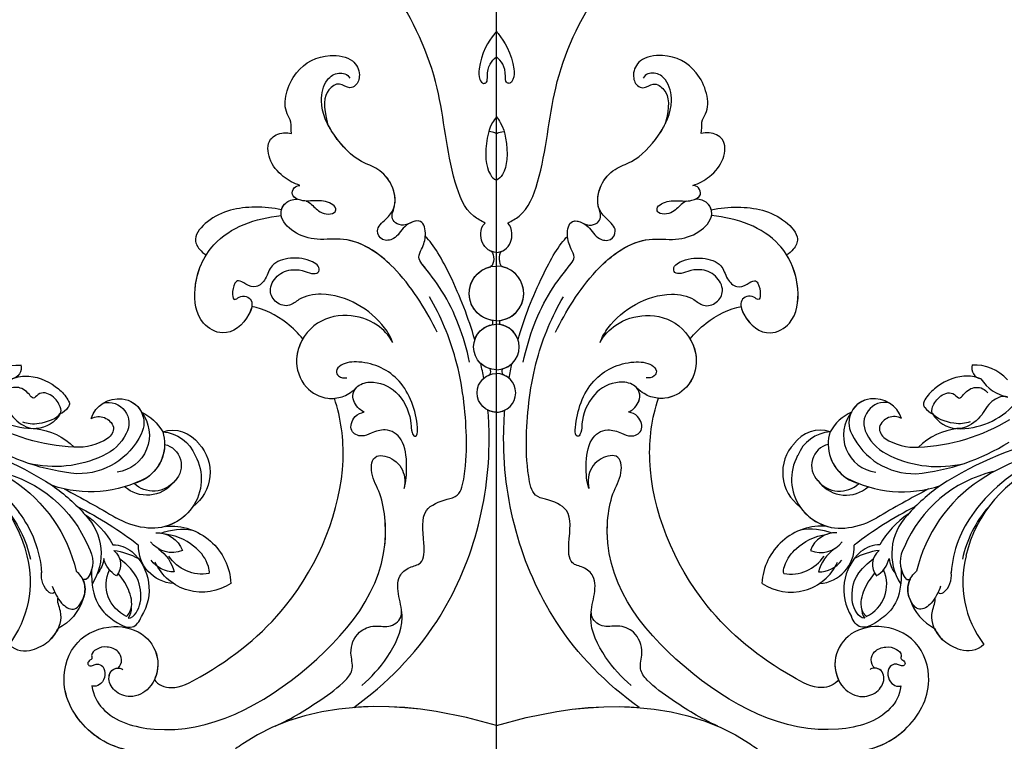
# Model space of a CAD drawing. Units: millimetres. Extents: x 3967 to 6067, y 4159 to 5644.
# Drawn here: x 5793 to 5827, y 4583 to 4608 of the extents above; entities that cross this region are included whole.
import ezdxf
from ezdxf.xclip import XClip

# ---------------------------------------------------------------- set-up
doc = ezdxf.new("R2010")
doc.units = ezdxf.units.MM
doc.header["$XCLIPFRAME"] = 2
doc.linetypes.add('HIDDEN', pattern=[9.525, 6.35, -3.175])
doc.layers.add('H-06.木作(細線)', color=8, linetype='Continuous')
doc.layers.add('H-08.木作(細線)', color=8, linetype='Continuous')

# ---------------------------------------------------------------- blocks, each defined once
blk = doc.blocks.new('SE-21128L-d')
at = {"layer": 'H-08.木作(細線)'}
for centre, radius, start, end in [((6.84, -15.37), 23.55, 206.4969, 272.1637), ((7.43, -21.86), 15.31, 293.4596, 345.1774), ((18.39, -29.96), 7.12, 335.1843, 351.6322), ((12.62, -13.74), 28.9, 220.0831, 251.4946), ((17.49, -34.28), 7.48, 326.2061, 10.2616), ((23.4, 1.11), 48.94, 228.8977, 251.2833), ((5.31, -18.1), 19.61, 239.9816, 294.7786), ((6.78, -20.66), 17.07, 266.6321, 296.0005), ((7.63, -22.48), 16.42, 270.3192, 304.1202), ((19.2, -38.43), 3.33, 78.8473, 135.1352), ((19.73, -35.74), 0.588, 350.3315, 78.7475), ((20.68, -36.96), 3.37, 281.1606, 333.8451), ((13.14, -25.51), 19.02, 231.3497, 285.0332), ((10.51, -20.09), 22.2, 251.441, 294.8102), ((21.05, -40.81), 0.614, 336.2621, 62.9315), ((21.05, -40.81), 0.614, 352.1137, 62.9315), ((-14.19, -70.55), 31.19, 43.2349, 70.1762), ((14.98, -38.24), 8.22, 264.0305, 340.9755), ((17.64, -39.71), 4.19, 275.8688, 341.2004), ((18.79, -40.29), 2.93, 319.8218, 348.0194), ((27.28, -46.6), 5.19, 62.8074, 152.7477), ((-16.18, -69.51), 28.1, 40.4498, 69.4266), ((18, -41.64), 4.1, 313.5122, 347.7511), ((-9.2, -54.84), 10.82, 35.7385, 86.534), ((-7.23, -57.37), 16.41, 12.4886, 51.7554), ((22.56, -48.28), 4.06, 68.7058, 115.2616), ((21.42, -43.88), 2.68, 256.9426, 346.7891), ((23.95, -41.11), 7.52, 259.5251, 339.9413), ((-14.18, -48.23), 6.11, 340.8701, 27.2423), ((-2.03, -59.95), 17.63, 9.9015, 56.5313), ((15.77, -19.18), 27.28, 252.7837, 266.538), ((75.6, 99.97), 160.67, 245.5685, 248.6911), ((35.15, 0.85), 52.29, 244.3077, 255.9412), ((18.06, -33.71), 13.35, 252.0157, 278.6968), ((27.99, -39.27), 10.18, 225.2194, 246.8935), ((-4.35, -48.27), 6.46, 169.2797, 221.1258), ((23.65, -44.07), 4.56, 218.423, 256.5059), ((6.35, -41.88), 9.47, 223.755, 263.041), ((-3.96, -51.01), 4.32, 336.9905, 35.0763), ((0.66, -55.64), 10.18, 333.1865, 39.3494), ((25.98, -54.07), 5.49, 41.5138, 130.0752), ((-9.86, -51), 1.65, 292.7612, 27.7967), ((13.12, -60.11), 11.17, 45.5909, 68.5095), ((25.51, -54.08), 4.13, 37.0489, 92.2777), ((27.69, -57.65), 7.6, 3.9355, 103.2209), ((-0.71, -56.59), 7.95, 4.559, 41.9876), ((16.01, -57.44), 7.24, 279.1767, 47.1292), ((23.29, -55.45), 3.87, 14.3347, 92.1803), ((26.39, -45.91), 6.17, 253.9039, 293.005), ((13.45, -58.45), 5, 347.0423, 79.093), ((25.85, -50.63), 4.04, 215.9954, 287.209), ((32.21, -50.46), 9.67, 198.5809, 226.8814), ((26.94, -58.29), 5.92, 28.2199, 94.5572), ((7.23, -56.74), 5.53, 269.882, 29.8781), ((2.05, -55.58), 6.97, 334.7286, 14.6624), ((9.31, -57.31), 6.05, 308.6064, 23.1129), ((14.24, -59.01), 4.12, 346.6444, 81.1525), ((30.16, -49.86), 8.89, 213.2653, 305.1379), ((16.01, -57.44), 7.24, 342.0158, 21.9435), ((6.89, -58.23), 4.21, 145.8147, 225.767), ((5.69, -55.48), 2.31, 189.553, 288.5928), ((5.34, -56.13), 1.88, 305.1729, 5.229), ((9.37, -57.35), 5.99, 290.3427, 4.0689), ((5.5, -57.39), 3.08, 204.3584, 337.653), ((6.51, -58.82), 3.53, 223.5441, 336.3316), ((15.08, -59.54), 3.2, 231.3583, 352.5067), ((16.65, -59.86), 6.25, 265.0047, 1.7206), ((6.51, -58.82), 3.53, 223.5441, 281.51), ((10.4, -56.05), 6.99, 242.9119, 278.6636), ((15.9, -61.36), 4.73, 199.7664, 272.4115), ((15.59, -59.24), 5.57, 221.9531, 286.4126)]:
    blk.add_arc(centre, radius, start, end, dxfattribs=at)
for points, knots in [([(22.23, -25.77), (23.78, -25.96), (25.11, -27.72), (25.52, -29.88), (25.44, -30.9), (25.43, -31)], [0, 0, 0, 0, 3.58438, 6.488994, 6.815732, 6.815732, 6.815732, 6.815732]), ([(25.43, -31), (25.21, -32.26), (24.63, -33.62), (23.24, -34.86), (21.56, -35.27), (21.29, -35.67)], [7.314616, 7.314616, 7.314616, 7.314616, 9.914147, 11.95222, 13.967538, 13.967538, 13.967538, 13.967538]), ([(19.38, -36.09), (19.87, -35.94), (20.72, -35.72), (22.46, -35.54), (24.49, -36.24), (23.82, -38.66), (22.25, -40.26), (20.46, -40.42), (19.83, -40.24)], [0, 0, 0, 0, 1.40565, 2.737475, 4.796392, 6.990312, 9.501873, 11.513346, 11.513346, 11.513346, 11.513346]), ([(21.03, -42.18), (24.53, -39.23), (29.19, -39.93), (31.88, -41.38), (31.42, -43.01), (31.02, -43.69)], [3.96508, 3.96508, 3.96508, 3.96508, 6.933261, 10.018436, 12.479004, 12.479004, 12.479004, 12.479004]), ([(30, -41.99), (30.34, -42.43), (30.14, -43.59), (29.31, -44.99), (27.85, -46.06), (25.58, -47.28), (22.31, -46.41)], [0, 0, 0, 0, 1.579199, 3.433519, 5.602486, 8.558933, 8.558933, 8.558933, 8.558933]), ([(29.65, -41.98), (29.64, -42.27), (29.19, -43.61), (27.1, -44.71), (25.1, -44.97), (23.89, -44.92)], [0, 0, 0, 0, 0.989292, 4.557485, 8.073355, 8.073355, 8.073355, 8.073355]), ([(-8.74, -45.43), (-8.66, -45.66), (-8.21, -46.48), (-6.34, -47.14), (-4.17, -46.74), (-2.04, -47.09), (-0.79, -48.03), (-0.42, -48.52)], [0, 0, 0, 0, 0.717464, 3.113372, 4.621134, 7.980319, 9.348619, 9.348619, 9.348619, 9.348619]), ([(-2.42, -47.56), (-1.8, -48.02), (-0.58, -49.1), (0.52, -52.64), (-0.74, -53.41), (-2.82, -53.62), (-4.48, -52.41), (-3.98, -50.82), (-5.71, -50.86), (-6.79, -50.43), (-7.53, -49.22), (-7.48, -48.53), (-7.44, -48.15)], [0, 0, 0, 0, 3.57539, 7.919977, 9.81026, 12.428103, 14.998323, 16.170485, 17.07721, 19.984793, 21.449257, 22.571723, 22.571723, 22.571723, 22.571723]), ([(-8.4, -50.23), (-8.19, -51.07), (-6.87, -53.29), (-3.8, -54.75), (-1.42, -54.96), (-0.2, -54.72), (0.17, -53.88), (0.18, -53.11), (0.03, -52.68)], [0, 0, 0, 0, 3.187505, 9.331637, 12.189151, 13.052074, 13.748347, 15.511278, 15.511278, 15.511278, 15.511278]), ([(32.15, -55.49), (31.95, -55.79), (30.25, -56.49), (27.7, -56.46), (25.09, -55.42), (23.61, -54)], [0, 0, 0, 0, 0.850695, 4.28384, 9.328482, 9.328482, 9.328482, 9.328482])]:
    blk.add_open_spline(points, degree=3, knots=knots, dxfattribs=at)
blk.add_open_spline([(29.11, -43.28), (29.44, -43.08), (29.86, -42.54), (30, -41.99)], degree=3, dxfattribs=at)
blk = doc.blocks.new('SE-21073-H')
at = {"layer": 'H-08.木作(細線)'}
for centre, radius, start, end in [((5307.48, 1965.45), 2.85, 90, 270), ((5307.48, 1965.45), 2.85, 90, 270), ((5307.48, 1965.45), 2.85, 90, 116.0528), ((5307.48, 1958.68), 3.36, 90, 270), ((5307.48, 1958.68), 3.36, 90, 270), ((5307.48, 1965.45), 2.85, 228.9603, 250.1782), ((5307.48, 1958.68), 3.36, 106.134, 133.2302), ((5307.48, 1958.68), 3.36, 198.2778, 260.1629), ((5307.48, 1950.77), 4.03, 90, 270), ((5307.48, 1950.77), 4.03, 90, 270), ((5307.48, 1950.77), 4.03, 97.9488, 258.1826)]:
    blk.add_arc(centre, radius, start, end, dxfattribs=at)
for points, knots in [([(5256.54, 2018.57), (5252.36, 2018.56), (5246.58, 2015.95), (5242.69, 2008.74), (5244.97, 2001.71), (5250.63, 1999.36), (5255.79, 2000.75), (5258.09, 2004.99), (5256.79, 2009.09), (5253.74, 2010.69), (5250.97, 2009.69), (5250.05, 2007.77), (5250.61, 2006.35), (5251.53, 2006), (5252.17, 2006.17), (5252.32, 2006.3)], [0, 0, 0, 0, 8.440653, 16.521005, 22.500329, 28.336333, 33.105261, 37.213116, 41.388299, 44.529384, 46.895998, 49.086348, 50.13131, 51.200531, 51.827727, 51.827727, 51.827727, 51.827727]), ([(5253.06, 2018.21), (5250.64, 2017.68), (5246.13, 2015.13), (5242.69, 2008.74), (5244.97, 2001.71), (5250.63, 1999.36), (5255.79, 2000.75), (5258.09, 2004.99), (5256.79, 2009.09), (5253.74, 2010.69), (5250.97, 2009.69), (5250.05, 2007.77), (5250.6, 2006.37), (5251.28, 2006.09), (5251.64, 2006.1)], [2.559546, 2.559546, 2.559546, 2.559546, 8.440653, 16.521005, 22.500329, 28.336333, 33.105261, 37.213116, 41.388299, 44.529384, 46.895998, 49.086348, 50.13131, 51.144736, 51.144736, 51.144736, 51.144736]), ([(5253.06, 2018.21), (5250.64, 2017.68), (5246.13, 2015.13), (5242.69, 2008.74), (5244.97, 2001.71), (5250.63, 1999.36), (5255.79, 2000.75), (5257.84, 2004.54), (5257.4, 2006.96), (5256.99, 2007.81)], [2.559546, 2.559546, 2.559546, 2.559546, 8.440653, 16.521005, 22.500329, 28.336333, 33.105261, 37.213116, 39.980701, 39.980701, 39.980701, 39.980701]), ([(5307.48, 2014.57), (5301.7, 2012.88), (5289.04, 2010.39), (5275.15, 2013.59), (5269.31, 2017.78), (5268.95, 2018.01)], [0, 0, 0, 0, 18.366982, 37.957674, 39.256235, 39.256235, 39.256235, 39.256235]), ([(5307.48, 2014.57), (5301.7, 2012.88), (5289.04, 2010.39), (5275.15, 2013.59), (5269.31, 2017.78), (5268.95, 2018.01)], [0, 0, 0, 0, 18.366982, 37.957674, 39.256235, 39.256235, 39.256235, 39.256235]), ([(5247.78, 2008.73), (5247.95, 2010.13), (5249.98, 2013.67), (5262.34, 2017.26), (5280.65, 2007.56), (5292.62, 1992.03), (5290.42, 1980.07), (5288.81, 1977.68), (5289.13, 1974.2), (5292.8, 1975.17), (5294.07, 1977.49), (5293.94, 1979.01), (5293.85, 1979.56)], [0, 0, 0, 0, 3.62338, 12.234011, 36.725708, 60.360892, 64.154195, 67.97171, 71.19074, 73.798016, 76.838655, 78.532352, 78.532352, 78.532352, 78.532352]), ([(5274.82, 2014.67), (5277.41, 2013.46), (5280.86, 2011.32), (5284.74, 2008.53), (5286.56, 2006.27), (5285.65, 2003.48), (5286.79, 2000.67), (5289.47, 1999.62), (5291.93, 2000.28), (5293.44, 1998.84), (5293.48, 1997.95), (5293.46, 1997.5)], [0, 0, 0, 0, 7.426984, 12.18025, 14.324381, 16.562468, 19.924956, 22.487175, 24.811159, 27.139127, 27.720164, 27.720164, 27.720164, 27.720164]), ([(5307.48, 2014.57), (5301.7, 2012.88), (5294.65, 2011.49), (5287.37, 2011.84), (5286.42, 2011.91)], [0, 0, 0, 0, 18.366982, 21.122902, 21.122902, 21.122902, 21.122902]), ([(5286.42, 2011.91), (5291.29, 2008.38), (5302.29, 1997.24), (5306.9, 1979.94), (5306.32, 1969.07), (5306.23, 1968.01)], [0, 0, 0, 0, 17.652274, 46.527527, 49.68358, 49.68358, 49.68358, 49.68358]), ([(5286.42, 2011.91), (5291.29, 2008.38), (5302.29, 1997.24), (5306.9, 1979.94), (5306.32, 1969.07), (5306.23, 1968.01)], [0, 0, 0, 0, 17.652274, 46.527527, 49.68358, 49.68358, 49.68358, 49.68358]), ([(5286.42, 2011.91), (5291.29, 2008.38), (5302.29, 1997.24), (5306.9, 1979.94), (5306.32, 1969.07), (5306.23, 1968.01)], [0, 0, 0, 0, 17.652274, 46.527527, 49.68358, 49.68358, 49.68358, 49.68358]), ([(5251.64, 2006.1), (5251.95, 2005.82), (5252.35, 2004.88), (5251.69, 2003.43), (5250.03, 2002.83), (5248.6, 2003.09), (5247.56, 2003.98), (5247.87, 2004.78), (5247.42, 2004.91), (5247.03, 2005.42), (5247.44, 2005.87), (5247.99, 2005.65), (5248.64, 2005.39), (5249.59, 2005.84), (5249.82, 2007.23), (5249.28, 2008.36), (5248.4, 2008.84), (5247.89, 2008.76), (5247.78, 2008.73)], [0, 0, 0, 0, 1.429659, 2.699341, 4.50286, 6.152802, 7.271978, 7.805662, 8.203702, 8.778972, 9.284268, 9.859994, 10.442375, 11.376918, 12.670509, 14.087235, 15.144454, 15.489551, 15.489551, 15.489551, 15.489551]), ([(5251.64, 2006.1), (5251.95, 2005.82), (5252.35, 2004.88), (5251.69, 2003.43), (5250.03, 2002.83), (5248.6, 2003.09), (5247.56, 2003.98), (5247.87, 2004.78), (5247.42, 2004.91), (5247.03, 2005.42), (5247.44, 2005.87), (5247.99, 2005.65), (5248.64, 2005.39), (5249.59, 2005.84), (5249.82, 2007.23), (5249.28, 2008.36), (5248.4, 2008.84), (5247.89, 2008.76), (5247.78, 2008.73)], [0, 0, 0, 0, 1.429659, 2.699341, 4.50286, 6.152802, 7.271978, 7.805662, 8.203702, 8.778972, 9.284268, 9.859994, 10.442375, 11.376918, 12.670509, 14.087235, 15.144454, 15.489551, 15.489551, 15.489551, 15.489551]), ([(5256.99, 2007.81), (5257.24, 2008.22), (5258.12, 2008.8), (5260.35, 2009.24), (5267.51, 2005.51), (5279.19, 1996.11), (5285.94, 1979.23), (5284.54, 1969.23), (5283.57, 1966.26)], [0, 0, 0, 0, 1.378184, 2.935603, 7.523173, 23.596267, 47.228548, 57.538608, 57.538608, 57.538608, 57.538608]), ([(5256.99, 2007.81), (5257.24, 2008.22), (5258.12, 2008.8), (5260.35, 2009.24), (5267.51, 2005.51), (5279.19, 1996.11), (5285.94, 1979.23), (5284.54, 1969.23), (5283.57, 1966.26)], [0, 0, 0, 0, 1.378184, 2.935603, 7.523173, 23.596267, 47.228548, 57.538608, 57.538608, 57.538608, 57.538608]), ([(5256.99, 2007.81), (5257.24, 2008.22), (5258.12, 2008.8), (5260.35, 2009.24), (5267.51, 2005.51), (5279.19, 1996.11), (5285.94, 1979.23), (5284.54, 1969.23), (5283.57, 1966.26)], [0, 0, 0, 0, 1.378184, 2.935603, 7.523173, 23.596267, 47.228548, 57.538608, 57.538608, 57.538608, 57.538608]), ([(5287.61, 2008.65), (5289.02, 2007.44), (5291.64, 2004.59), (5294.07, 1999.61), (5293.03, 1995.58), (5292.69, 1992.68), (5294.53, 1991.11), (5296.89, 1990.75), (5296.81, 1986.76), (5296.13, 1982.59), (5299.61, 1981.27), (5302.2, 1980.7), (5303.02, 1976.49), (5303.18, 1970.16), (5302.08, 1960.74), (5299.27, 1954.16), (5297.59, 1951.26)], [0, 0, 0, 0, 5.628976, 11.799477, 15.036523, 18.162336, 20.184616, 21.968211, 24.791683, 29.566213, 33.248937, 34.975189, 37.788763, 43.662189, 55.127114, 65.096081, 65.096081, 65.096081, 65.096081]), ([(5291.02, 1987.8), (5291.13, 1986.7), (5291.17, 1984.19), (5290.42, 1980.07), (5288.81, 1977.68), (5289.13, 1974.2), (5292.8, 1975.17), (5294.07, 1977.49), (5293.94, 1979.01), (5293.85, 1979.56)], [57.216114, 57.216114, 57.216114, 57.216114, 60.360892, 64.154195, 67.97171, 71.19074, 73.798016, 76.838655, 78.532352, 78.532352, 78.532352, 78.532352]), ([(5293.85, 1979.56), (5294.16, 1978.6), (5294.34, 1976.11), (5293.94, 1972.28), (5291.45, 1970.55), (5289.15, 1971.31), (5287.54, 1972.07), (5285.61, 1971.2), (5286.28, 1968.88), (5287.46, 1968.39), (5287.98, 1968.28)], [0, 0, 0, 0, 3.41747, 7.200194, 10.307132, 12.410154, 13.883632, 15.770886, 17.991903, 19.466578, 19.466578, 19.466578, 19.466578]), ([(5293.85, 1979.56), (5294.16, 1978.6), (5294.34, 1976.11), (5293.94, 1972.28), (5291.45, 1970.55), (5289.15, 1971.31), (5287.54, 1972.07), (5285.61, 1971.2), (5286.28, 1968.88), (5287.46, 1968.39), (5287.98, 1968.28)], [0, 0, 0, 0, 3.41747, 7.200194, 10.307132, 12.410154, 13.883632, 15.770886, 17.991903, 19.466578, 19.466578, 19.466578, 19.466578]), ([(5287.98, 1968.28), (5287.7, 1968.16), (5286.86, 1967.61), (5285.89, 1965.88), (5287.17, 1964.02), (5290.09, 1963.63), (5293.54, 1965.46), (5294.96, 1969.2), (5294.85, 1971.02), (5295.33, 1972), (5295.9, 1971.69), (5295.76, 1968.53), (5293.89, 1963.14), (5288.62, 1960.66), (5284.84, 1960.95), (5283.7, 1962.12), (5284.1, 1963.14), (5285.03, 1963.29), (5285.39, 1963.26)], [0, 0, 0, 0, 0.889952, 3.061938, 4.899726, 7.079918, 11.239418, 15.967125, 17.434535, 18.168027, 18.725513, 20.035943, 27.001589, 33.519145, 36.164505, 37.41178, 38.250119, 39.360684, 39.360684, 39.360684, 39.360684]), ([(5287.98, 1968.28), (5287.7, 1968.16), (5286.86, 1967.61), (5286.03, 1966.11), (5286.49, 1965.08), (5286.74, 1964.78)], [0, 0, 0, 0, 0.889952, 3.061938, 4.235669, 4.235669, 4.235669, 4.235669]), ([(5292.18, 1958.01), (5291.6, 1956.95), (5289.74, 1954.96), (5285.29, 1953.53), (5280.04, 1955), (5277.27, 1960.07), (5278.82, 1964.72), (5282.07, 1966.49), (5284.82, 1966.14), (5285.98, 1965.45), (5286.74, 1964.78)], [0, 0, 0, 0, 3.450073, 8.101744, 13.278401, 18.783197, 23.253013, 26.856887, 28.974091, 31.185696, 31.185696, 31.185696, 31.185696]), ([(5292.18, 1958.01), (5291.6, 1956.95), (5289.74, 1954.96), (5285.29, 1953.53), (5280.04, 1955), (5277.27, 1960.07), (5278.82, 1964.72), (5282.07, 1966.49), (5284.82, 1966.14), (5285.98, 1965.45), (5286.74, 1964.78)], [0, 0, 0, 0, 3.450073, 8.101744, 13.278401, 18.783197, 23.253013, 26.856887, 28.974091, 31.185696, 31.185696, 31.185696, 31.185696]), ([(5278.9, 1957.48), (5278.37, 1958.38), (5277.55, 1960.91), (5278.82, 1964.72), (5281.69, 1966.28), (5283.25, 1966.29), (5283.57, 1966.26)], [15.744257, 15.744257, 15.744257, 15.744257, 18.783197, 23.253013, 26.856887, 27.804331, 27.804331, 27.804331, 27.804331]), ([(5306.51, 1962.76), (5306.58, 1962.64), (5306.67, 1962.35), (5306.61, 1962.03), (5306.55, 1961.91)], [0, 0, 0, 0, 0.427053, 0.8724864, 0.8724864, 0.8724864, 0.8724864]), ([(5306.51, 1962.76), (5306.58, 1962.64), (5306.67, 1962.35), (5306.61, 1962.03), (5306.55, 1961.91)], [0, 0, 0, 0, 0.427053, 0.8724864, 0.8724864, 0.8724864, 0.8724864]), ([(5306.51, 1962.76), (5306.58, 1962.64), (5306.67, 1962.35), (5306.61, 1962.03), (5306.55, 1961.91)], [0, 0, 0, 0, 0.427053, 0.8724864, 0.8724864, 0.8724864, 0.8724864]), ([(5303.53, 1960.93), (5302.69, 1957.13), (5300.78, 1951.84), (5297.26, 1947.39), (5295.8, 1945.49), (5296.66, 1943.85), (5297.19, 1942.16), (5296.65, 1939.46), (5293.62, 1940.75), (5292.8, 1942.77), (5290.53, 1943.16), (5289.49, 1941.21), (5291.25, 1939.84), (5292.8, 1937.96), (5292.36, 1934.71), (5290.08, 1932.23), (5286.86, 1931.3), (5283.34, 1927.65), (5281.21, 1923.21), (5282.04, 1919.34), (5284.08, 1917.95), (5285.49, 1918.39), (5285.84, 1918.99)], [0, 0, 0, 0, 11.345237, 16.581814, 17.789358, 18.94298, 21.104789, 23.566743, 26.131252, 28.612514, 30.248404, 31.729696, 33.949742, 36.104208, 39.507699, 42.68446, 45.658644, 51.095081, 56.301935, 59.377803, 61.373898, 63.182911, 63.182911, 63.182911, 63.182911]), ([(5292.18, 1958.01), (5291.88, 1957.21), (5290.56, 1955.01), (5287.06, 1952.03), (5282.38, 1950.57), (5278.71, 1951.18), (5276.94, 1952.86), (5274.83, 1952.31), (5273.72, 1950.25), (5275.06, 1947.89), (5277.13, 1947.12), (5279.12, 1947.39), (5280.34, 1948), (5281.42, 1947.63), (5281.26, 1946.62), (5279.68, 1945.7), (5277.23, 1945.3), (5274.09, 1946.3), (5273.63, 1948.56), (5272.14, 1950.05), (5270.68, 1949.59), (5269.42, 1948.7), (5268.71, 1949.32), (5268.41, 1950.89), (5268.71, 1951.96), (5269.51, 1951.2), (5270.59, 1951.12), (5271.69, 1952.01), (5270.71, 1955), (5267.6, 1957.44), (5263.26, 1955.04), (5262.49, 1949.25), (5265.73, 1941.81), (5271.92, 1939.67), (5275.72, 1939.27)], [0, 0, 0, 0, 2.428121, 7.762854, 13.270153, 16.672334, 18.35225, 20.322032, 22.265017, 24.681192, 27.364917, 29.165512, 30.496632, 31.340128, 32.172108, 33.227562, 36.419301, 39.303346, 41.629868, 43.56323, 45.189257, 46.293999, 47.092733, 48.552304, 49.637144, 50.414557, 51.38207, 52.35733, 54.381635, 59.238154, 62.479038, 67.653165, 74.834037, 85.741243, 85.741243, 85.741243, 85.741243]), ([(5292.18, 1958.01), (5291.88, 1957.21), (5290.56, 1955.01), (5287.06, 1952.03), (5282.38, 1950.57), (5278.71, 1951.18), (5276.94, 1952.86), (5274.83, 1952.31), (5273.72, 1950.25), (5275.06, 1947.89), (5277.13, 1947.12), (5279.12, 1947.39), (5280.34, 1948), (5281.42, 1947.63), (5281.26, 1946.62), (5279.68, 1945.7), (5277.23, 1945.3), (5274.09, 1946.3), (5273.63, 1948.56), (5272.14, 1950.05), (5270.68, 1949.59), (5269.42, 1948.7), (5268.71, 1949.32), (5268.41, 1950.89), (5268.71, 1951.96), (5269.51, 1951.2), (5270.59, 1951.12), (5271.69, 1952.01), (5270.71, 1955), (5267.6, 1957.44), (5263.26, 1955.04), (5262.49, 1949.25), (5265.73, 1941.81), (5271.92, 1939.67), (5275.72, 1939.27)], [0, 0, 0, 0, 2.428121, 7.762854, 13.270153, 16.672334, 18.35225, 20.322032, 22.265017, 24.681192, 27.364917, 29.165512, 30.496632, 31.340128, 32.172108, 33.227562, 36.419301, 39.303346, 41.629868, 43.56323, 45.189257, 46.293999, 47.092733, 48.552304, 49.637144, 50.414557, 51.38207, 52.35733, 54.381635, 59.238154, 62.479038, 67.653165, 74.834037, 85.741243, 85.741243, 85.741243, 85.741243]), ([(5271.37, 1952.72), (5271.31, 1953.09), (5270.42, 1955.23), (5267.6, 1957.44), (5263.26, 1955.04), (5262.58, 1949.96), (5263.73, 1946.54), (5264.65, 1945.07)], [53.309035, 53.309035, 53.309035, 53.309035, 54.381635, 59.238154, 62.479038, 67.653165, 72.919925, 72.919925, 72.919925, 72.919925]), ([(5278.9, 1957.48), (5278.23, 1956.67), (5276.15, 1954.59), (5273.06, 1952.94), (5271.37, 1952.72)], [67.893122, 67.893122, 67.893122, 67.893122, 70.918065, 76.009844, 76.009844, 76.009844, 76.009844]), ([(5278.9, 1957.48), (5278.23, 1956.67), (5276.15, 1954.59), (5273.06, 1952.94), (5271.37, 1952.72)], [67.893122, 67.893122, 67.893122, 67.893122, 70.918065, 76.009844, 76.009844, 76.009844, 76.009844]), ([(5278.9, 1957.48), (5278.23, 1956.67), (5276.15, 1954.59), (5273.06, 1952.94), (5271.37, 1952.72)], [67.893122, 67.893122, 67.893122, 67.893122, 70.918065, 76.009844, 76.009844, 76.009844, 76.009844]), ([(5298.74, 1956.48), (5297.23, 1953.53), (5293.83, 1947.56), (5286.67, 1942.22), (5281.04, 1943.05), (5277.66, 1942.06), (5275.27, 1939.6), (5276.06, 1937.32), (5277.36, 1936.89), (5278.09, 1936.85)], [0, 0, 0, 0, 10.734635, 19.616502, 23.507161, 27.197082, 30.350697, 32.343372, 33.943954, 33.943954, 33.943954, 33.943954]), ([(5304.29, 1957.63), (5303.35, 1954.38), (5301.17, 1948.75), (5298.21, 1943.5), (5296.98, 1942.36)], [60.095986, 60.095986, 60.095986, 60.095986, 70.094157, 77.872052, 77.872052, 77.872052, 77.872052]), ([(5304.29, 1957.63), (5303.35, 1954.38), (5301.17, 1948.75), (5298.21, 1943.5), (5296.98, 1942.36)], [60.095986, 60.095986, 60.095986, 60.095986, 70.094157, 77.872052, 77.872052, 77.872052, 77.872052]), ([(5304.29, 1957.63), (5303.35, 1954.38), (5301.17, 1948.75), (5298.21, 1943.5), (5296.98, 1942.36)], [60.095986, 60.095986, 60.095986, 60.095986, 70.094157, 77.872052, 77.872052, 77.872052, 77.872052]), ([(5306.9, 1955.37), (5306.95, 1955.3), (5306.99, 1955.08), (5306.96, 1954.86), (5306.92, 1954.76)], [0, 0, 0, 0, 0.2708783, 0.6144531, 0.6144531, 0.6144531, 0.6144531]), ([(5306.9, 1955.37), (5306.95, 1955.3), (5306.99, 1955.08), (5306.96, 1954.86), (5306.92, 1954.76)], [0, 0, 0, 0, 0.2708783, 0.6144531, 0.6144531, 0.6144531, 0.6144531]), ([(5306.9, 1955.37), (5306.95, 1955.3), (5306.99, 1955.08), (5306.96, 1954.86), (5306.92, 1954.76)], [0, 0, 0, 0, 0.2708783, 0.6144531, 0.6144531, 0.6144531, 0.6144531]), ([(5297.47, 1947.65), (5297.14, 1947.23), (5296.58, 1946.5), (5295.8, 1945.49), (5296.66, 1943.85), (5297.19, 1942.16), (5296.65, 1939.46), (5293.62, 1940.75), (5292.8, 1942.77), (5290.53, 1943.16), (5289.49, 1941.21), (5291.25, 1939.84), (5292.8, 1937.96), (5292.36, 1934.71), (5290.08, 1932.23), (5286.86, 1931.3), (5284.2, 1928.55), (5282.84, 1926.31), (5282.55, 1925.73)], [14.895205, 14.895205, 14.895205, 14.895205, 16.581814, 17.789358, 18.94298, 21.104789, 23.566743, 26.131252, 28.612514, 30.248404, 31.729696, 33.949742, 36.104208, 39.507699, 42.68446, 45.658644, 51.095081, 52.949294, 52.949294, 52.949294, 52.949294]), ([(5292.1, 1946.79), (5290.04, 1944.75), (5286.38, 1942.26), (5281.04, 1943.05), (5277.66, 1942.06), (5275.27, 1939.6), (5276.06, 1937.32), (5277.36, 1936.89), (5278.09, 1936.85)], [11.587427, 11.587427, 11.587427, 11.587427, 19.616502, 23.507161, 27.197082, 30.350697, 32.343372, 33.943954, 33.943954, 33.943954, 33.943954]), ([(5306.75, 1944.57), (5306.99, 1944.79), (5307.2, 1945.73), (5306.92, 1946.62), (5306.65, 1946.82)], [0, 0, 0, 0, 1.203676, 2.348893, 2.348893, 2.348893, 2.348893]), ([(5306.75, 1944.57), (5306.99, 1944.79), (5307.2, 1945.73), (5306.92, 1946.62), (5306.65, 1946.82)], [0, 0, 0, 0, 1.203676, 2.348893, 2.348893, 2.348893, 2.348893]), ([(5306.75, 1944.57), (5306.99, 1944.79), (5307.2, 1945.73), (5306.92, 1946.62), (5306.65, 1946.82)], [0, 0, 0, 0, 1.203676, 2.348893, 2.348893, 2.348893, 2.348893]), ([(5275.76, 1938.43), (5274.51, 1938.15), (5270.72, 1937.81), (5265.88, 1938.72), (5262.6, 1942.42), (5263.42, 1944.12), (5264.27, 1944.88), (5264.65, 1945.07)], [0, 0, 0, 0, 3.963263, 11.281148, 14.408174, 16.312425, 17.565236, 17.565236, 17.565236, 17.565236]), ([(5275.76, 1938.43), (5274.51, 1938.15), (5270.72, 1937.81), (5265.88, 1938.72), (5262.6, 1942.42), (5263.42, 1944.12), (5264.27, 1944.88), (5264.65, 1945.07)], [0, 0, 0, 0, 3.963263, 11.281148, 14.408174, 16.312425, 17.565236, 17.565236, 17.565236, 17.565236]), ([(5275.76, 1938.43), (5274.51, 1938.15), (5270.72, 1937.81), (5265.88, 1938.72), (5262.6, 1942.42), (5263.42, 1944.12), (5264.27, 1944.88), (5264.65, 1945.07)], [0, 0, 0, 0, 3.963263, 11.281148, 14.408174, 16.312425, 17.565236, 17.565236, 17.565236, 17.565236]), ([(5307.48, 1944.71), (5307.03, 1944.7), (5306.14, 1944.38), (5305.29, 1943.31), (5305.09, 1941.8), (5305.38, 1940.73), (5305.8, 1940.38)], [0, 0, 0, 0, 1.250149, 2.715266, 4.064052, 5.712718, 5.712718, 5.712718, 5.712718]), ([(5307.48, 1944.71), (5307.03, 1944.7), (5306.14, 1944.38), (5305.29, 1943.31), (5305.09, 1941.8), (5305.38, 1940.73), (5305.8, 1940.38)], [0, 0, 0, 0, 1.250149, 2.715266, 4.064052, 5.712718, 5.712718, 5.712718, 5.712718]), ([(5306.75, 1944.57), (5306.58, 1944.51), (5305.99, 1944.19), (5305.29, 1943.31), (5305.09, 1941.8), (5305.38, 1940.73), (5305.8, 1940.38)], [0.71854, 0.71854, 0.71854, 0.71854, 1.250149, 2.715266, 4.064052, 5.712718, 5.712718, 5.712718, 5.712718]), ([(5296.98, 1942.36), (5296.98, 1942.3), (5297.04, 1941.42), (5296.71, 1939.78), (5295.27, 1940.1), (5294.73, 1940.39)], [20.90208, 20.90208, 20.90208, 20.90208, 21.104789, 23.566743, 25.261408, 25.261408, 25.261408, 25.261408]), ([(5305.8, 1940.38), (5305.22, 1940.07), (5302.93, 1938.87), (5300.14, 1931.45), (5299.54, 1919.76), (5294.86, 1909.52), (5291.26, 1904.68), (5289.96, 1903.05)], [0, 0, 0, 0, 1.948771, 7.647546, 21.853109, 37.986383, 40.384818, 40.384818, 40.384818, 40.384818]), ([(5294.73, 1940.39), (5294.36, 1940.57), (5293.73, 1940.78), (5292.53, 1940.54), (5292, 1939.54), (5292.18, 1938.7), (5292.38, 1938.21), (5292.44, 1937.82)], [0, 0, 0, 0, 0.944413, 2.160719, 3.092013, 3.970463, 4.672014, 4.672014, 4.672014, 4.672014]), ([(5294.73, 1940.39), (5294.36, 1940.57), (5293.73, 1940.78), (5292.53, 1940.54), (5292, 1939.54), (5292.18, 1938.7), (5292.38, 1938.21), (5292.44, 1937.82)], [0, 0, 0, 0, 0.944413, 2.160719, 3.092013, 3.970463, 4.672014, 4.672014, 4.672014, 4.672014]), ([(5294.73, 1940.39), (5294.36, 1940.57), (5293.73, 1940.78), (5292.53, 1940.54), (5292, 1939.54), (5292.18, 1938.7), (5292.38, 1938.21), (5292.44, 1937.82)], [0, 0, 0, 0, 0.944413, 2.160719, 3.092013, 3.970463, 4.672014, 4.672014, 4.672014, 4.672014]), ([(5279.38, 1937.13), (5279.7, 1937.27), (5280.28, 1937.66), (5281.02, 1938.57), (5282.24, 1939.11), (5283.57, 1939.07), (5283.93, 1938.12), (5282.72, 1937.16), (5280.81, 1937.01), (5278.92, 1937.28), (5277.11, 1936.44), (5277.51, 1935.11), (5278.18, 1934.84), (5278.47, 1934.83)], [35.649525, 35.649525, 35.649525, 35.649525, 35.892359, 37.761865, 39.003886, 40.139791, 40.823489, 41.857209, 44.176752, 46.429183, 48.008447, 49.033541, 49.983549, 49.983549, 49.983549, 49.983549]), ([(5275.76, 1938.43), (5275.86, 1938.05), (5276.34, 1937.23), (5277.36, 1936.89), (5278.09, 1936.85)], [31.12011, 31.12011, 31.12011, 31.12011, 32.343372, 33.943954, 33.943954, 33.943954, 33.943954]), ([(5292.44, 1937.82), (5292.65, 1936.89), (5292.27, 1934.62), (5290.08, 1932.23), (5286.86, 1931.3), (5284.2, 1928.55), (5282.84, 1926.31), (5282.55, 1925.73)], [36.476864, 36.476864, 36.476864, 36.476864, 39.507699, 42.68446, 45.658644, 51.095081, 52.949294, 52.949294, 52.949294, 52.949294]), ([(5278.09, 1936.85), (5277.74, 1936.69), (5277.17, 1936.25), (5277.51, 1935.11), (5278.18, 1934.84), (5278.47, 1934.83)], [46.949421, 46.949421, 46.949421, 46.949421, 48.008447, 49.033541, 49.983549, 49.983549, 49.983549, 49.983549]), ([(5278.09, 1936.85), (5277.74, 1936.69), (5277.17, 1936.25), (5277.51, 1935.11), (5278.18, 1934.84), (5278.47, 1934.83)], [46.949421, 46.949421, 46.949421, 46.949421, 48.008447, 49.033541, 49.983549, 49.983549, 49.983549, 49.983549]), ([(5278.47, 1934.83), (5277.6, 1934.55), (5275.71, 1933.51), (5273.79, 1931.18), (5273.53, 1927.94), (5275.7, 1926.96), (5276.87, 1927.07), (5277.24, 1927.16)], [0, 0, 0, 0, 2.695499, 5.992115, 8.915755, 11.060827, 12.172313, 12.172313, 12.172313, 12.172313]), ([(5278.47, 1934.83), (5277.6, 1934.55), (5275.71, 1933.51), (5273.79, 1931.18), (5273.53, 1927.94), (5275.7, 1926.96), (5276.87, 1927.07), (5277.24, 1927.16)], [0, 0, 0, 0, 2.695499, 5.992115, 8.915755, 11.060827, 12.172313, 12.172313, 12.172313, 12.172313]), ([(5278.47, 1934.83), (5277.6, 1934.55), (5275.71, 1933.51), (5273.79, 1931.18), (5273.53, 1927.94), (5275.7, 1926.96), (5276.87, 1927.07), (5277.24, 1927.16)], [0, 0, 0, 0, 2.695499, 5.992115, 8.915755, 11.060827, 12.172313, 12.172313, 12.172313, 12.172313]), ([(5307.48, 1924.7), (5307.27, 1924.98), (5306.51, 1926.02), (5306.05, 1927.92), (5305.76, 1930.76), (5306.31, 1933.03), (5307.08, 1933.92), (5307.48, 1934.03)], [31.758483, 31.758483, 31.758483, 31.758483, 32.747891, 35.474148, 38.702251, 41.117116, 42.488823, 42.488823, 42.488823, 42.488823]), ([(5277.24, 1927.16), (5277.13, 1926.63), (5277.32, 1925.33), (5275.63, 1923.18), (5277.3, 1917.64), (5281.89, 1915.25), (5286.35, 1915.92), (5287.5, 1918.26), (5286.99, 1920.02), (5285.68, 1920.65), (5284.2, 1919.42), (5281.97, 1921.13), (5281.88, 1923.09), (5282.55, 1925.73)], [1.530993, 1.530993, 1.530993, 1.530993, 3.042699, 4.520505, 10.960968, 16.649098, 19.921087, 22.343599, 24.103793, 25.004515, 26.476162, 28.247004, 31.938282, 31.938282, 31.938282, 31.938282]), ([(5277.24, 1927.16), (5277.13, 1926.63), (5277.32, 1925.33), (5275.63, 1923.18), (5277.3, 1917.64), (5281.89, 1915.25), (5286.35, 1915.92), (5287.5, 1918.26), (5286.99, 1920.02), (5285.68, 1920.65), (5284.2, 1919.42), (5281.97, 1921.13), (5281.88, 1923.09), (5282.55, 1925.73)], [1.530993, 1.530993, 1.530993, 1.530993, 3.042699, 4.520505, 10.960968, 16.649098, 19.921087, 22.343599, 24.103793, 25.004515, 26.476162, 28.247004, 31.938282, 31.938282, 31.938282, 31.938282]), ([(5277.24, 1927.16), (5277.13, 1926.63), (5277.32, 1925.33), (5275.63, 1923.18), (5277.3, 1917.64), (5281.89, 1915.25), (5286.35, 1915.92), (5287.5, 1918.26), (5286.99, 1920.02), (5285.68, 1920.65), (5284.2, 1919.42), (5281.97, 1921.13), (5281.88, 1923.09), (5282.55, 1925.73)], [1.530993, 1.530993, 1.530993, 1.530993, 3.042699, 4.520505, 10.960968, 16.649098, 19.921087, 22.343599, 24.103793, 25.004515, 26.476162, 28.247004, 31.938282, 31.938282, 31.938282, 31.938282]), ([(5307.48, 1927.19), (5307.41, 1927.15), (5307.16, 1927.01), (5306.85, 1926.91), (5306.33, 1926.88)], [50.7354357, 50.7354357, 50.7354357, 50.7354357, 50.9604099, 51.5558713, 51.5558713, 51.5558713, 51.5558713]), ([(5307.48, 1912.07), (5307.4, 1912.18), (5306.82, 1912.94), (5305.64, 1914.64), (5304.91, 1917.04), (5304.82, 1918.92), (5305.44, 1919.89), (5306.18, 1919.59), (5306.09, 1918.24), (5306.39, 1916.96), (5307.09, 1916.11), (5307.48, 1915.85)], [7.575676, 7.575676, 7.575676, 7.575676, 7.978228, 10.448219, 13.679923, 15.174889, 15.956299, 16.381947, 17.137185, 18.872525, 20.310906, 20.310906, 20.310906, 20.310906])]:
    blk.add_open_spline(points, degree=3, knots=knots, dxfattribs=at)
blk.add_open_spline([(5305.61, 1963.29), (5305.48, 1962.57), (5305.33, 1961.85), (5305.18, 1961.13)], degree=3, dxfattribs=at)
blk.add_open_spline([(5305.61, 1963.29), (5305.48, 1962.57), (5305.33, 1961.85), (5305.18, 1961.13)], degree=3, dxfattribs=at)
blk.add_open_spline([(5305.61, 1963.29), (5305.48, 1962.57), (5305.33, 1961.85), (5305.18, 1961.13)], degree=3, dxfattribs=at)
blk = doc.blocks.new('立揚展廳展板  1450m 模板6')
at = {"xscale": -1, "rotation": 127.9690228452922}
blk.add_blockref('SE-21128L-d', (11901.08, 3672.35), dxfattribs=at)
at = {"layer": 'H-06.木作(細線)', "color": 7, "xscale": -1, "rotation": 180}
blk.add_blockref('SE-21073-H', (6699.54, 5673.27), dxfattribs=at)

msp = doc.modelspace()

# ---------------------------------------------------------------- linework, layer by layer
at = {"layer": 'H-06.木作(細線)', "color": 2, "linetype": 'HIDDEN'}
msp.add_circle((5808.596, 4562.968), 106.322, dxfattribs=at)

# ---------------------------------------------------------------- block references
at = {"layer": 'H-06.木作(細線)', "color": 250, "true_color": 0x1b232c}
ref = msp.add_blockref('立揚展廳展板  1450m 模板6', (3000.096, 3727.735), dxfattribs=dict(at, xscale=0.234, yscale=0.234, zscale=0.234))
XClip(ref).set_block_clipping_path([(11216.9109946741, 3188.4642377038), (12007.0178830146, 5528.4642377038)])
ref = msp.add_blockref('立揚展廳展板  1450m 模板6', (8619.381, 3727.735), dxfattribs=dict(at, xscale=-0.234, yscale=0.234, zscale=0.234))
XClip(ref).set_block_clipping_path([(11199.940048438, 3188.4642377038), (12007.0178830146, 5528.4642377038)])

doc.saveas('drawing.dxf')
